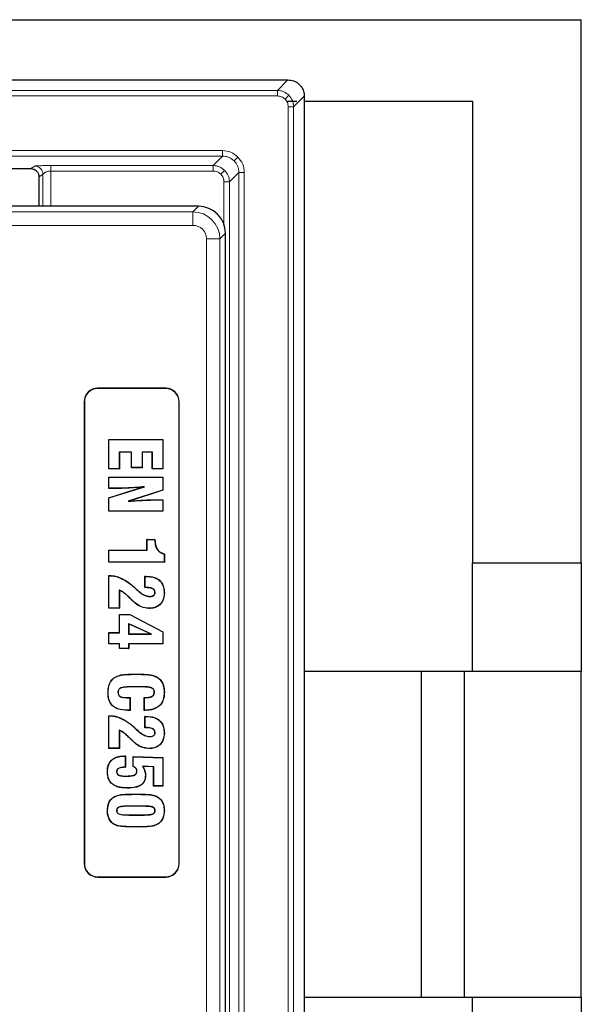
# Model space of a CAD drawing. Units: millimetres. Extents: x 0 to 420, y 0 to 297.
# Drawn here: x 170 to 191, y 122 to 158 of the extents above; entities that cross this region are included whole.
import ezdxf

# ---------------------------------------------------------------- set-up
doc = ezdxf.new("R2010")
doc.units = ezdxf.units.MM

msp = doc.modelspace()

# ---------------------------------------------------------------- linework, layer by layer
at = {"color": 7, "linetype": 'Continuous', "lineweight": 25}
for p, q in [((60.8697, 158.0972), (190.8697, 158.0972)), ((190.8697, 138.0972), (190.8697, 158.0972)), ((71.6698, 155.8805), (180.0696, 155.8805)), ((180.0696, 155.8805), (180.0701, 155.8805)), ((180.6694, 155.2813), (180.6694, 73.2805)), ((180.0518, 155.0972), (180.3931, 155.0972)), ((180.6694, 155.0972), (186.8697, 155.0972)), ((186.8697, 155.0972), (186.8697, 138.0972)), ((163.0006, 152.6131), (170.6064, 152.6131)), ((170.8824, 152.4247), (170.8922, 152.3599)), ((170.8924, 152.3483), (170.8924, 151.2273)), ((176.7735, 151.2273), (152.5009, 151.2273)), ((177.7697, 150.0581), (177.7697, 150.2311)), ((177.7697, 116.7051), (177.7697, 150.0581)), ((175.5666, 144.5241), (173.0666, 144.5241)), ((175.5666, 144.5171), (173.0666, 144.5171)), ((172.5666, 144.0241), (172.5666, 127.0241)), ((172.5735, 144.0241), (172.5735, 127.0241)), ((176.0596, 127.0241), (176.0596, 144.0241)), ((176.0666, 127.0241), (176.0666, 144.0241)), ((173.4735, 142.6335), (173.4682, 142.6387)), ((173.4682, 142.6387), (175.4682, 142.6387)), ((173.4682, 141.5523), (173.4682, 142.6387)), ((173.4735, 142.6335), (175.463, 142.6335)), ((173.4735, 141.5575), (173.4735, 142.6335)), ((175.463, 142.6335), (175.4682, 142.6387)), ((175.463, 142.6335), (175.463, 141.5575)), ((175.4682, 142.6387), (175.4682, 141.5523)), ((174.313, 142.1748), (173.8581, 142.1748)), ((173.8581, 142.1748), (173.8581, 141.5575)), ((173.8581, 142.1748), (173.8633, 142.1696)), ((174.3077, 142.1696), (173.8633, 142.1696)), ((173.8633, 142.1696), (173.8633, 141.5523)), ((174.313, 142.1748), (174.3077, 142.1696)), ((174.3077, 141.5998), (174.3077, 142.1696)), ((174.313, 141.605), (174.313, 142.1748)), ((175.0784, 142.1748), (174.6976, 142.1748)), ((174.6976, 142.1748), (174.6976, 141.605)), ((174.6976, 142.1748), (174.7028, 142.1696)), ((175.0732, 142.1696), (174.7028, 142.1696)), ((174.7028, 142.1696), (174.7028, 141.5998)), ((175.0784, 142.1748), (175.0732, 142.1696)), ((175.0732, 141.5523), (175.0732, 142.1696)), ((175.0784, 141.5575), (175.0784, 142.1748)), ((173.4735, 141.5575), (173.4682, 141.5523)), ((173.8633, 141.5523), (173.4682, 141.5523)), ((173.8581, 141.5575), (173.4735, 141.5575)), ((173.8581, 141.5575), (173.8633, 141.5523)), ((174.313, 141.605), (174.3077, 141.5998)), ((174.7028, 141.5998), (174.3077, 141.5998)), ((174.6976, 141.605), (174.313, 141.605)), ((174.6976, 141.605), (174.7028, 141.5998)), ((175.0784, 141.5575), (175.0732, 141.5523)), ((175.4682, 141.5523), (175.0732, 141.5523)), ((175.463, 141.5575), (175.0784, 141.5575)), ((175.463, 141.5575), (175.4682, 141.5523)), ((173.4735, 141.2508), (173.4682, 141.256)), ((173.4682, 140.8363), (173.4682, 141.256)), ((173.4682, 141.256), (175.4682, 141.256)), ((173.4735, 141.2508), (175.463, 141.2508)), ((173.4735, 140.8415), (173.4735, 141.2508)), ((175.463, 141.2508), (175.4682, 141.256)), ((175.463, 141.2508), (175.463, 140.7722)), ((175.4682, 141.256), (175.4682, 140.7683)), ((173.4682, 140.4898), (174.7398, 140.8895)), ((173.4735, 140.8415), (173.4682, 140.8363)), ((173.8058, 140.8363), (173.4682, 140.8363)), ((173.4735, 140.486), (174.7896, 140.8996)), ((173.8058, 140.8415), (173.4735, 140.8415)), ((175.463, 140.7722), (174.1915, 140.3623)), ((175.4682, 140.7683), (174.2344, 140.3706)), ((174.7896, 140.8996), (174.7398, 140.8895)), ((175.463, 140.7722), (175.4682, 140.7683)), ((173.4735, 140.486), (173.4682, 140.4898)), ((173.4682, 139.9967), (173.4682, 140.4898)), ((173.4735, 140.002), (173.4735, 140.486)), ((174.1915, 140.3623), (174.2344, 140.3706)), ((175.1538, 140.4165), (175.4682, 140.4165)), ((175.1538, 140.4113), (175.463, 140.4113)), ((175.463, 140.4113), (175.4682, 140.4165)), ((175.463, 140.4113), (175.463, 140.002)), ((175.4682, 140.4165), (175.4682, 139.9967)), ((173.4735, 140.002), (173.4682, 139.9967)), ((175.4682, 139.9967), (173.4682, 139.9967)), ((175.463, 140.002), (173.4735, 140.002)), ((175.463, 140.002), (175.4682, 139.9967)), ((174.8809, 138.9545), (174.8756, 138.9597)), ((174.8756, 138.9597), (175.1719, 138.9597)), ((174.8756, 138.5646), (174.8756, 138.9597)), ((174.8809, 138.5594), (174.8809, 138.9545)), ((174.8809, 138.9545), (175.1667, 138.9545)), ((175.1667, 138.9545), (175.1719, 138.9597)), ((175.1667, 138.9545), (175.1667, 138.9377)), ((175.1667, 138.9377), (175.1719, 138.9377)), ((175.1719, 138.9597), (175.1719, 138.9377)), ((173.4735, 138.5594), (173.4682, 138.5646)), ((173.4682, 138.5646), (174.8756, 138.5646)), ((173.4682, 138.1202), (173.4682, 138.5646)), ((173.4735, 138.5594), (174.8809, 138.5594)), ((173.4735, 138.1254), (173.4735, 138.5594)), ((174.8809, 138.5594), (174.8756, 138.5646)), ((175.5124, 138.4225), (175.5124, 138.1254)), ((175.5176, 138.4265), (175.5176, 138.1202)), ((173.4735, 138.1254), (173.4682, 138.1202)), ((175.5176, 138.1202), (173.4682, 138.1202)), ((175.5124, 138.1254), (173.4735, 138.1254)), ((175.5124, 138.1254), (175.5176, 138.1202)), ((186.8697, 134.0972), (186.8697, 138.0972)), ((186.8697, 138.0972), (190.8697, 138.0972)), ((190.8697, 138.0972), (190.8697, 134.0972)), ((173.4735, 137.6211), (173.4682, 137.6264)), ((173.4682, 136.4219), (173.4682, 137.6264)), ((173.4682, 137.6264), (173.5006, 137.6264)), ((173.4735, 137.6211), (173.5006, 137.6211)), ((173.4735, 136.4271), (173.4735, 137.6211)), ((174.8068, 137.5964), (174.8016, 137.6017)), ((174.8016, 137.1819), (174.8016, 137.6017)), ((174.8016, 137.6017), (174.8544, 137.6017)), ((174.8068, 137.1872), (174.8068, 137.5964)), ((174.8068, 137.5964), (174.8544, 137.5964)), ((173.8581, 137.093), (173.8633, 137.0851)), ((173.8581, 137.093), (173.8581, 136.4271)), ((173.8633, 137.0851), (173.8633, 136.4219)), ((174.4821, 137.1225), (174.4856, 137.1264)), ((174.4821, 137.1225), (174.4956, 137.1105)), ((174.4856, 137.1264), (174.4991, 137.1144)), ((174.8068, 137.1872), (174.8016, 137.1819)), ((174.8363, 137.1819), (174.8016, 137.1819)), ((174.8363, 137.1872), (174.8068, 137.1872)), ((174.9763, 136.8557), (174.9763, 136.8609)), ((175.1772, 137.0001), (175.1719, 137.0002)), ((175.5124, 136.9875), (175.5176, 136.9875)), ((173.4735, 136.4271), (173.4682, 136.4219)), ((173.8633, 136.4219), (173.4682, 136.4219)), ((173.8581, 136.4271), (173.4735, 136.4271)), ((173.8581, 136.4271), (173.8633, 136.4219)), ((174.9482, 136.4217), (174.9482, 136.4165)), ((173.8685, 136.189), (173.8633, 136.1943)), ((173.8633, 136.1943), (174.2445, 136.1943)), ((173.8633, 135.5276), (173.8633, 136.1943)), ((173.8685, 135.5224), (173.8685, 136.189)), ((173.8685, 136.189), (174.2432, 136.189)), ((174.2432, 136.189), (174.2445, 136.1943)), ((174.2432, 136.189), (175.463, 135.5534)), ((174.2445, 136.1943), (175.4682, 135.5565)), ((175.0419, 135.4726), (174.2037, 135.8521)), ((174.2037, 135.8521), (174.2037, 135.4726)), ((174.2037, 135.8521), (174.209, 135.844)), ((175.0176, 135.4778), (174.209, 135.844)), ((174.209, 135.844), (174.209, 135.4778)), ((173.4735, 135.5224), (173.4682, 135.5276)), ((173.4682, 135.5276), (173.8633, 135.5276)), ((173.4682, 135.1079), (173.4682, 135.5276)), ((173.4735, 135.5224), (173.8685, 135.5224)), ((173.4735, 135.1131), (173.4735, 135.5224)), ((173.8685, 135.5224), (173.8633, 135.5276)), ((174.2037, 135.4726), (174.209, 135.4778)), ((174.2037, 135.4726), (175.0419, 135.4726)), ((174.209, 135.4778), (175.0176, 135.4778)), ((175.0419, 135.4726), (175.0176, 135.4778)), ((175.463, 135.5534), (175.4682, 135.5565)), ((175.463, 135.5534), (175.463, 135.1131)), ((175.4682, 135.5565), (175.4682, 135.1079)), ((173.4735, 135.1131), (173.4682, 135.1079)), ((173.8633, 135.1079), (173.4682, 135.1079)), ((173.8685, 135.1131), (173.4735, 135.1131)), ((173.8685, 135.1131), (173.8633, 135.1079)), ((173.8633, 134.935), (173.8633, 135.1079)), ((173.8685, 134.9403), (173.8633, 134.935)), ((174.209, 134.935), (173.8633, 134.935)), ((173.8685, 134.9403), (173.8685, 135.1131)), ((174.2037, 134.9403), (173.8685, 134.9403)), ((174.2037, 135.1131), (174.209, 135.1079)), ((175.463, 135.1131), (174.2037, 135.1131)), ((174.2037, 135.1131), (174.2037, 134.9403)), ((174.2037, 134.9403), (174.209, 134.935)), ((175.4682, 135.1079), (174.209, 135.1079)), ((174.209, 135.1079), (174.209, 134.935)), ((175.463, 135.1131), (175.4682, 135.1079)), ((173.7049, 133.8797), (173.702, 133.8841)), ((175.2567, 133.8793), (175.2595, 133.8837)), ((186.8697, 134.0972), (180.6694, 134.0972)), ((184.9697, 134.0972), (184.9697, 122.0972)), ((186.5697, 122.0972), (186.5697, 134.0972)), ((190.8697, 134.0972), (186.8697, 134.0972)), ((190.8697, 122.0972), (190.8697, 134.0972)), ((174.5184, 133.5328), (174.481, 133.5328)), ((174.5184, 133.5276), (174.481, 133.5276)), ((173.4488, 133.3208), (173.4435, 133.3208)), ((173.8087, 133.3266), (173.8139, 133.3266)), ((174.1704, 133.1325), (174.2584, 133.1325)), ((174.1704, 133.1273), (174.2531, 133.1273)), ((174.2531, 133.1273), (174.2584, 133.1325)), ((174.2531, 133.1273), (174.2531, 132.6686)), ((174.2584, 133.1325), (174.2584, 132.6634)), ((174.7769, 132.6634), (174.778, 133.1325)), ((174.7821, 132.6686), (174.7833, 133.1274)), ((175.1525, 133.3293), (175.1473, 133.3293)), ((175.5124, 133.3274), (175.5176, 133.3274)), ((173.4735, 132.4606), (173.4682, 132.4659)), ((173.4682, 131.2614), (173.4682, 132.4659)), ((173.4682, 132.4659), (173.5006, 132.4659)), ((173.4735, 132.4606), (173.5006, 132.4606)), ((173.4735, 131.2666), (173.4735, 132.4606)), ((174.2531, 132.6686), (174.1581, 132.6686)), ((174.1581, 132.6686), (174.1581, 132.6634)), ((174.2584, 132.6634), (174.1581, 132.6634)), ((174.2531, 132.6686), (174.2584, 132.6634)), ((174.7821, 132.6686), (174.7769, 132.6634)), ((174.7966, 132.6634), (174.7769, 132.6634)), ((174.7965, 132.6686), (174.7821, 132.6686)), ((174.7965, 132.6686), (174.7966, 132.6634)), ((174.8068, 132.436), (174.8016, 132.4412)), ((174.8016, 132.0214), (174.8016, 132.4412)), ((174.8016, 132.4412), (174.8544, 132.4412)), ((174.8068, 132.0267), (174.8068, 132.436)), ((174.8068, 132.436), (174.8544, 132.436)), ((174.8068, 132.0267), (174.8016, 132.0214)), ((174.8363, 132.0214), (174.8016, 132.0214)), ((174.8363, 132.0267), (174.8068, 132.0267)), ((173.8581, 131.9325), (173.8633, 131.9246)), ((173.8581, 131.9325), (173.8581, 131.2666)), ((173.8633, 131.9246), (173.8633, 131.2614)), ((174.4821, 131.962), (174.4856, 131.9659)), ((174.4821, 131.962), (174.4956, 131.95)), ((174.4856, 131.9659), (174.4991, 131.9539)), ((174.9763, 131.6952), (174.9763, 131.7004)), ((175.1772, 131.8397), (175.1719, 131.8397)), ((175.5124, 131.827), (175.5176, 131.827)), ((173.4735, 131.2666), (173.4682, 131.2614)), ((173.8633, 131.2614), (173.4682, 131.2614)), ((173.8581, 131.2666), (173.4735, 131.2666)), ((173.8581, 131.2666), (173.8633, 131.2614)), ((174.9482, 131.2612), (174.9482, 131.256)), ((174.0458, 130.9844), (174.0855, 130.9844)), ((174.0458, 130.9792), (174.0803, 130.9792)), ((174.0803, 130.9792), (174.0855, 130.9844)), ((174.0803, 130.9792), (174.0803, 130.5697)), ((174.0855, 130.9844), (174.0855, 130.5646)), ((174.3693, 130.9543), (174.3641, 130.9597)), ((174.3641, 130.9597), (175.4682, 130.9234)), ((174.3641, 130.5893), (174.3641, 130.9597)), ((174.3693, 130.5931), (174.3693, 130.9543)), ((174.3693, 130.9543), (175.463, 130.9184)), ((175.463, 130.9184), (175.4682, 130.9234)), ((175.463, 130.9184), (175.463, 129.8785)), ((175.4682, 130.9234), (175.4682, 129.8733)), ((174.712, 130.6027), (174.7217, 130.5971)), ((175.1278, 130.5839), (174.712, 130.6027)), ((175.1226, 130.5789), (174.7217, 130.5971)), ((175.1278, 130.5839), (175.1226, 130.5789)), ((175.1226, 129.8733), (175.1226, 130.5789)), ((175.1278, 129.8785), (175.1278, 130.5839)), ((173.4241, 130.3964), (173.4189, 130.3964)), ((173.7593, 130.4061), (173.7645, 130.4061)), ((174.0867, 130.2384), (174.0867, 130.2437)), ((174.5105, 130.4251), (174.5053, 130.425)), ((174.821, 130.2564), (174.8263, 130.2564)), ((175.1278, 129.8785), (175.1226, 129.8733)), ((175.4682, 129.8733), (175.1226, 129.8733)), ((175.463, 129.8785), (175.1278, 129.8785)), ((175.463, 129.8785), (175.4682, 129.8733)), ((173.6805, 129.4819), (173.6777, 129.4863)), ((174.1445, 129.8045), (174.1446, 129.7992)), ((175.2679, 129.4742), (175.2707, 129.4786)), ((174.6195, 129.1378), (174.3131, 129.1378)), ((174.6195, 129.1325), (174.3131, 129.1325)), ((173.4241, 128.972), (173.4189, 128.9721)), ((173.7593, 128.9721), (173.7645, 128.9721)), ((174.3131, 128.8116), (174.6534, 128.8116)), ((174.3131, 128.8063), (174.6534, 128.8063)), ((175.1772, 128.9721), (175.1719, 128.9721)), ((175.5124, 128.972), (175.5176, 128.9721)), ((173.7851, 128.42), (173.7838, 128.415)), ((175.2653, 128.47), (175.268, 128.4655)), ((173.0666, 126.5311), (175.5666, 126.5311)), ((173.0666, 126.5241), (175.5666, 126.5241)), ((180.6694, 122.0972), (186.8697, 122.0972)), ((186.8697, 72.0972), (186.8697, 122.0972)), ((186.8697, 122.0972), (190.8697, 122.0972)), ((190.8697, 122.0972), (190.8697, 76.0972))]:
    msp.add_line(p, q, dxfattribs=at)
at = {"color": 8, "linetype": 'Continuous', "lineweight": 18}
for p, q in [((179.6799, 155.4904), (180.0701, 155.8805)), ((72.0595, 155.4904), (179.6799, 155.4904)), ((72.0595, 155.2906), (179.6799, 155.2906)), ((179.6799, 155.2906), (179.6799, 155.4904)), ((180.1036, 155.3147), (179.9625, 155.1737)), ((180.2792, 154.8911), (180.6694, 155.2813)), ((180.0794, 154.8911), (180.0794, 73.6706)), ((180.0794, 154.8911), (180.2792, 154.8911)), ((180.2792, 154.8911), (180.2792, 73.6706)), ((177.6633, 153.274), (158.1206, 153.274)), ((158.1206, 153.0741), (177.6633, 153.0741)), ((177.6633, 153.0741), (177.3136, 152.7244)), ((177.6633, 153.0741), (177.6633, 153.274)), ((178.0875, 152.8987), (178.2287, 153.0399)), ((170.7456, 152.708), (170.6033, 152.6132)), ((177.3136, 152.7244), (171.3447, 152.7244)), ((171.3447, 152.7244), (171.3447, 152.5246)), ((177.3136, 152.7244), (177.3136, 152.5246)), ((170.6033, 152.6132), (163.0006, 152.6132)), ((171.0452, 152.4081), (170.9029, 152.3134)), ((171.0452, 151.2273), (171.0452, 152.4081)), ((177.3136, 152.5246), (171.3447, 152.5246)), ((171.3447, 151.2273), (171.3447, 152.5246)), ((177.7376, 152.5488), (177.5963, 152.4075)), ((178.263, 152.4745), (177.9133, 152.1248)), ((178.263, 152.4745), (178.263, 76.0873)), ((178.263, 152.4745), (178.4628, 152.4745)), ((178.4628, 76.0873), (178.4628, 152.4745)), ((177.7134, 150.5621), (177.7134, 152.1248)), ((177.9133, 152.1248), (177.7134, 152.1248)), ((177.9133, 76.4369), (177.9133, 152.1248)), ((176.5685, 151.0222), (176.7735, 151.2273)), ((128.4697, 151.0222), (176.5685, 151.0222)), ((176.5685, 151.0222), (176.5685, 150.5241)), ((176.5685, 150.5241), (128.6728, 150.5241)), ((177.7697, 150.2311), (177.5647, 150.026)), ((177.0666, 117.3688), (177.0666, 150.026)), ((177.5647, 150.026), (177.0666, 150.026)), ((177.5647, 150.026), (177.5647, 116.9756)), ((173.0666, 144.5171), (173.0666, 144.5241)), ((175.5666, 144.5171), (175.5666, 144.5241)), ((172.5735, 144.0241), (172.5666, 144.0241)), ((176.0596, 144.0241), (176.0666, 144.0241)), ((173.8058, 140.8415), (173.8058, 140.8363)), ((175.1538, 140.4113), (175.1538, 140.4165)), ((173.5006, 137.6211), (173.5006, 137.6264)), ((173.9529, 137.5105), (173.9551, 137.5153)), ((174.8544, 137.5964), (174.8544, 137.6017)), ((174.4314, 137.172), (174.4351, 137.1758)), ((174.4956, 137.1105), (174.4991, 137.1144)), ((174.8363, 137.1872), (174.8363, 137.1819)), ((174.2725, 136.7794), (174.2688, 136.7757)), ((174.3634, 136.6896), (174.3598, 136.6858)), ((174.481, 133.9915), (174.481, 133.9967)), ((174.481, 133.5328), (174.481, 133.5276)), ((174.5184, 133.5328), (174.5184, 133.5276)), ((174.1704, 133.1273), (174.1704, 133.1325)), ((173.5006, 132.4606), (173.5006, 132.4659)), ((173.9529, 132.35), (173.9551, 132.3548)), ((174.8544, 132.436), (174.8544, 132.4412)), ((174.4314, 132.0115), (174.4351, 132.0153)), ((174.8363, 132.0267), (174.8363, 132.0214)), ((174.4956, 131.95), (174.4991, 131.9539)), ((174.2725, 131.6189), (174.2688, 131.6152)), ((174.3634, 131.5291), (174.3598, 131.5253)), ((174.0458, 130.9792), (174.0458, 130.9844)), ((174.469, 129.5718), (174.469, 129.577)), ((174.3131, 129.1378), (174.3131, 129.1325)), ((174.6195, 129.1378), (174.6195, 129.1325)), ((174.3131, 128.8063), (174.3131, 128.8116)), ((174.6534, 128.8063), (174.6534, 128.8116)), ((174.5577, 128.3724), (174.5577, 128.3671)), ((172.5735, 127.0241), (172.5666, 127.0241)), ((176.0596, 127.0241), (176.0666, 127.0241)), ((173.0666, 126.5311), (173.0666, 126.5241)), ((175.5666, 126.5311), (175.5666, 126.5241))]:
    msp.add_line(p, q, dxfattribs=at)
at = {"color": 7, "linetype": 'Continuous', "lineweight": 25, "flags": 128}
for points in [[(175.5124, 138.4225), (175.515, 138.4245), (175.5176, 138.4265)], [(174.7833, 133.1274), (174.7809, 133.1297), (174.778, 133.1325)], [(174.0803, 130.5697), (174.0829, 130.5672), (174.0855, 130.5646)], [(174.3693, 130.5931), (174.3671, 130.5915), (174.3641, 130.5893)]]:
    msp.add_lwpolyline(points, dxfattribs=at)
at = {"color": 8, "linetype": 'Continuous', "lineweight": 18}
for centre in [(170.7448, 152.4076), (170.6026, 152.3128)]:
    msp.add_arc(centre, 0.3003, 0.10065, 89.85569, dxfattribs=at)
at = {"color": 7, "linetype": 'Continuous', "lineweight": 25}
for centre, radius, start, end in [((173.0666, 144.0241), 0.5, 90, 180), ((173.0666, 144.0241), 0.493, 90, 180), ((175.5666, 144.0241), 0.5, 0, 90), ((175.5666, 144.0241), 0.493, 0, 90), ((173.0666, 127.0241), 0.5, 180, 270), ((173.0666, 127.0241), 0.493, 180, 270), ((175.5666, 127.0241), 0.5, 270, 0), ((175.5666, 127.0241), 0.493, 270, 0)]:
    msp.add_arc(centre, radius, start, end, dxfattribs=at)
msp.add_ellipse((176.7659, 150.2234), major_axis=(-0.7125, -0.7125), ratio=0.9924325, start_param=2.3599926, end_param=3.9231927, dxfattribs=at)
at = {"color": 8, "linetype": 'Continuous', "lineweight": 18}
for major_axis, ratio, start_param, end_param in [((0.7071, 0.7071), 0.9999711, 5.5015852, 7.0647854), ((-0.3562, -0.3562), 0.9924325, 2.3599926, 3.9231927)]:
    msp.add_ellipse((176.5647, 150.0222), major_axis=major_axis, ratio=ratio, start_param=start_param, end_param=end_param, dxfattribs=at)
at = {"color": 7, "linetype": 'Continuous', "lineweight": 25}
for points, knots in [([(180.0701, 155.8805), (180.1376, 155.8739), (180.2725, 155.8606), (180.4522, 155.7571), (180.5876, 155.6049), (180.6592, 155.4365), (180.6665, 155.3253), (180.6694, 155.2813)], [0, 0, 0, 0, 0.2149629, 0.4299381, 0.6446236, 0.8591183, 1, 1, 1, 1]), ([(170.6015, 152.6132), (170.6236, 152.6119), (170.6673, 152.6092), (170.7277, 152.5878), (170.7774, 152.5596), (170.8023, 152.5364), (170.813, 152.5263)], [0, 0, 0, 0, 0.2770641, 0.547505, 0.8033424, 1, 1, 1, 1]), ([(170.8924, 152.3483), (170.8924, 152.3503), (170.8923, 152.3543), (170.8923, 152.3581), (170.8922, 152.3599)], [0, 0, 0, 0, 0.5094639, 1, 1, 1, 1]), ([(174.7896, 140.8996), (174.6702, 140.888), (174.4469, 140.8662), (174.1188, 140.8456), (173.9102, 140.8429), (173.8058, 140.8415)], [0, 0, 0, 0, 0.36519694, 0.68238812, 1, 1, 1, 1]), ([(174.7398, 140.8895), (174.6203, 140.8782), (174.4054, 140.8579), (174.0938, 140.8397), (173.9018, 140.8374), (173.8058, 140.8363)], [0, 0, 0, 0, 0.3847309, 0.6921877, 1, 1, 1, 1]), ([(174.1915, 140.3623), (174.3112, 140.3709), (174.5312, 140.3868), (174.852, 140.406), (175.0532, 140.4095), (175.1538, 140.4113)], [0, 0, 0, 0, 0.373608, 0.6866988, 1, 1, 1, 1]), ([(174.2344, 140.3706), (174.3542, 140.3791), (174.567, 140.3943), (174.8735, 140.412), (175.0603, 140.415), (175.1538, 140.4165)], [0, 0, 0, 0, 0.391078, 0.6954418, 1, 1, 1, 1]), ([(175.1667, 138.9377), (175.171, 138.8622), (175.178, 138.739), (175.2517, 138.5821), (175.3538, 138.4824), (175.4491, 138.4398), (175.5022, 138.4253), (175.5124, 138.4225)], [0, 0, 0, 0, 0.3329926, 0.5433629, 0.7548646, 0.9531618, 1, 1, 1, 1]), ([(175.1719, 138.9377), (175.1762, 138.8629), (175.1831, 138.741), (175.2557, 138.5856), (175.3564, 138.487), (175.452, 138.4442), (175.5061, 138.4296), (175.5176, 138.4265)], [0, 0, 0, 0, 0.3314156, 0.5400864, 0.7499047, 0.9465867, 1, 1, 1, 1]), ([(173.5006, 137.6264), (173.5583, 137.6235), (173.6653, 137.6182), (173.8184, 137.5773), (173.9092, 137.5361), (173.9551, 137.5153)], [0, 0, 0, 0, 0.3661773, 0.6796201, 1, 1, 1, 1]), ([(173.5006, 137.6211), (173.5578, 137.6183), (173.6643, 137.613), (173.8166, 137.5723), (173.9071, 137.5313), (173.9529, 137.5105)], [0, 0, 0, 0, 0.3653054, 0.679164, 1, 1, 1, 1]), ([(173.9529, 137.5105), (174.0066, 137.4835), (174.1142, 137.4295), (174.2748, 137.3153), (174.3753, 137.2234), (174.4314, 137.172)], [0, 0, 0, 0, 0.3061907, 0.6124159, 1, 1, 1, 1]), ([(173.9551, 137.5153), (174.0089, 137.4883), (174.1164, 137.4343), (174.2775, 137.3198), (174.3785, 137.2275), (174.4351, 137.1758)], [0, 0, 0, 0, 0.3053072, 0.6106492, 1, 1, 1, 1]), ([(174.8544, 137.6017), (174.9516, 137.5959), (175.1094, 137.5866), (175.3086, 137.489), (175.4313, 137.3591), (175.5065, 137.1851), (175.5136, 137.0591), (175.5176, 136.9875)], [0, 0, 0, 0, 0.2812855, 0.4570814, 0.6338999, 0.7920296, 1, 1, 1, 1]), ([(174.8544, 137.5964), (174.9505, 137.5908), (175.1069, 137.5816), (175.3045, 137.4854), (175.4265, 137.3569), (175.5013, 137.1841), (175.5084, 137.0589), (175.5124, 136.9875)], [0, 0, 0, 0, 0.2806601, 0.4564184, 0.6332194, 0.7909783, 1, 1, 1, 1]), ([(174.2725, 136.7794), (174.2295, 136.8212), (174.146, 136.9023), (174.0118, 137.015), (173.9097, 137.0668), (173.8581, 137.093)], [0, 0, 0, 0, 0.3446008, 0.6686784, 1, 1, 1, 1]), ([(174.2688, 136.7757), (174.2258, 136.8175), (174.1435, 136.8975), (174.0119, 137.008), (173.9132, 137.0592), (173.8633, 137.0851)], [0, 0, 0, 0, 0.3512522, 0.6722915, 1, 1, 1, 1]), ([(174.4314, 137.172), (174.4357, 137.1678), (174.4443, 137.1595), (174.4612, 137.1431), (174.4738, 137.1307), (174.4821, 137.1225)], [0, 0, 0, 0, 0.2532593, 0.5065175, 1, 1, 1, 1]), ([(174.4351, 137.1758), (174.4393, 137.1716), (174.4479, 137.1632), (174.4648, 137.1469), (174.4773, 137.1345), (174.4856, 137.1264)], [0, 0, 0, 0, 0.2537457, 0.5074902, 1, 1, 1, 1]), ([(174.4956, 137.1105), (174.5346, 137.0759), (174.6126, 137.0065), (174.7533, 136.9124), (174.8801, 136.8602), (174.9609, 136.8564), (174.9763, 136.8557)], [0, 0, 0, 0, 0.28152055, 0.56357126, 0.91647833, 1, 1, 1, 1]), ([(174.4991, 137.1144), (174.5381, 137.0798), (174.6161, 137.0104), (174.7559, 136.917), (174.8815, 136.8654), (174.961, 136.8617), (174.9763, 136.8609)], [0, 0, 0, 0, 0.28344101, 0.56742414, 0.91630632, 1, 1, 1, 1]), ([(175.1772, 137.0001), (175.1751, 137.0236), (175.1717, 137.0633), (175.1409, 137.1111), (175.0923, 137.1489), (174.9893, 137.1832), (174.8983, 137.1855), (174.8363, 137.1872)], [0, 0, 0, 0, 0.159263, 0.2689891, 0.3785535, 0.5761724, 1, 1, 1, 1]), ([(175.1719, 137.0002), (175.1698, 137.0238), (175.1663, 137.063), (175.1353, 137.1093), (175.0869, 137.1456), (174.9857, 137.178), (174.8965, 137.1803), (174.8363, 137.1819)], [0, 0, 0, 0, 0.1625057, 0.2704392, 0.3781594, 0.5802353, 1, 1, 1, 1]), ([(174.3598, 136.6858), (174.3521, 136.6932), (174.3367, 136.708), (174.3064, 136.738), (174.2838, 136.7606), (174.2688, 136.7757)], [0, 0, 0, 0, 0.2503166, 0.5006294, 1, 1, 1, 1]), ([(174.3634, 136.6896), (174.3557, 136.697), (174.3403, 136.7118), (174.31, 136.7417), (174.2875, 136.7643), (174.2725, 136.7794)], [0, 0, 0, 0, 0.250653, 0.5013022, 1, 1, 1, 1]), ([(175.5124, 136.9875), (175.505, 136.8951), (175.4934, 136.7484), (175.382, 136.5783), (175.2535, 136.4799), (175.1025, 136.4286), (174.9991, 136.424), (174.9482, 136.4217)], [0, 0, 0, 0, 0.3021866, 0.4796916, 0.6572454, 0.8312495, 1, 1, 1, 1]), ([(175.5176, 136.9875), (175.5102, 136.8942), (175.4983, 136.7461), (175.3856, 136.5744), (175.2556, 136.475), (175.1033, 136.4234), (174.9992, 136.4188), (174.9482, 136.4165)], [0, 0, 0, 0, 0.3022236, 0.4800509, 0.6579244, 0.8323227, 1, 1, 1, 1]), ([(174.9763, 136.8609), (175.0133, 136.8629), (175.0654, 136.8656), (175.1252, 136.897), (175.1561, 136.9295), (175.1704, 136.9667), (175.1715, 136.9904), (175.1719, 137.0002)], [0, 0, 0, 0, 0.4038705, 0.5697185, 0.7369261, 0.8911798, 1, 1, 1, 1]), ([(174.9763, 136.8557), (175.0132, 136.8576), (175.066, 136.8604), (175.1275, 136.892), (175.1602, 136.9259), (175.1755, 136.9649), (175.1767, 136.9898), (175.1772, 137.0001)], [0, 0, 0, 0, 0.3918308, 0.5611454, 0.7318442, 0.8886714, 1, 1, 1, 1]), ([(174.9482, 136.4165), (174.8548, 136.4271), (174.6727, 136.4478), (174.4834, 136.5734), (174.3891, 136.6591), (174.3598, 136.6858)], [0, 0, 0, 0, 0.420629, 0.8200221, 1, 1, 1, 1]), ([(174.9482, 136.4217), (174.8556, 136.4322), (174.675, 136.4527), (174.4868, 136.5775), (174.3928, 136.6629), (174.3634, 136.6896)], [0, 0, 0, 0, 0.4194983, 0.8183936, 1, 1, 1, 1]), ([(173.4435, 133.3208), (173.4462, 133.381), (173.4521, 133.5156), (173.517, 133.705), (173.6202, 133.8255), (173.6858, 133.8725), (173.702, 133.8841)], [0, 0, 0, 0, 0.2795433, 0.624949, 0.9074213, 1, 1, 1, 1]), ([(173.4488, 133.3208), (173.4514, 133.3807), (173.4573, 133.5143), (173.523, 133.7076), (173.6283, 133.825), (173.6932, 133.8714), (173.7049, 133.8797)], [0, 0, 0, 0, 0.2804523, 0.6259198, 0.9329826, 1, 1, 1, 1]), ([(173.702, 133.8841), (173.7573, 133.9099), (173.8766, 133.9656), (174.076, 133.9857), (174.2796, 133.9957), (174.4138, 133.9964), (174.481, 133.9967)], [0, 0, 0, 0, 0.2286509, 0.4938902, 0.7467346, 1, 1, 1, 1]), ([(173.7049, 133.8797), (173.7602, 133.9054), (173.8798, 133.9611), (174.0789, 133.9806), (174.2815, 133.9905), (174.4144, 133.9912), (174.481, 133.9915)], [0, 0, 0, 0, 0.2295713, 0.4966681, 0.7481335, 1, 1, 1, 1]), ([(174.481, 133.9967), (174.6105, 133.9951), (174.806, 133.9927), (175.0724, 133.9684), (175.1963, 133.9123), (175.2595, 133.8837)], [0, 0, 0, 0, 0.4903859, 0.7397728, 1, 1, 1, 1]), ([(174.481, 133.9915), (174.6101, 133.9899), (174.8048, 133.9875), (175.0702, 133.9634), (175.1936, 133.9077), (175.2567, 133.8793)], [0, 0, 0, 0, 0.4904465, 0.7398317, 1, 1, 1, 1]), ([(175.2567, 133.8793), (175.3041, 133.8409), (175.4051, 133.7591), (175.4983, 133.5608), (175.5074, 133.4098), (175.5124, 133.3274)], [0, 0, 0, 0, 0.2867948, 0.61038, 1, 1, 1, 1]), ([(175.2595, 133.8837), (175.307, 133.8453), (175.4086, 133.7632), (175.5033, 133.5635), (175.5126, 133.4108), (175.5176, 133.3274)], [0, 0, 0, 0, 0.28440509, 0.6090087, 1, 1, 1, 1]), ([(174.481, 133.5328), (174.3688, 133.5317), (174.1985, 133.5301), (174.0063, 133.5152), (173.9064, 133.4904), (173.8541, 133.4555), (173.8222, 133.4085), (173.8099, 133.365), (173.809, 133.3374), (173.8087, 133.3266)], [0, 0, 0, 0, 0.43343986, 0.6579249, 0.74271836, 0.82844948, 0.89348061, 0.95826186, 1, 1, 1, 1]), ([(174.481, 133.5276), (174.3696, 133.5266), (174.2007, 133.5251), (174.0104, 133.5101), (173.9114, 133.4867), (173.8597, 133.4534), (173.8279, 133.4082), (173.8153, 133.3654), (173.8143, 133.3379), (173.8139, 133.3266)], [0, 0, 0, 0, 0.4346286, 0.6594888, 0.7438122, 0.8291546, 0.8926627, 0.9559495, 1, 1, 1, 1]), ([(175.1525, 133.3293), (175.1512, 133.3501), (175.1487, 133.3881), (175.1232, 133.4383), (175.0812, 133.4782), (174.9611, 133.5252), (174.7673, 133.5283), (174.5994, 133.5314), (174.5184, 133.5328)], [0, 0, 0, 0, 0.0837023, 0.1535233, 0.223412, 0.3148487, 0.669543, 1, 1, 1, 1]), ([(175.1473, 133.3293), (175.1459, 133.3498), (175.1435, 133.3871), (175.1183, 133.4359), (175.0772, 133.4744), (174.9569, 133.5205), (174.7646, 133.5231), (174.5976, 133.5262), (174.5184, 133.5276)], [0, 0, 0, 0, 0.0837806, 0.1520043, 0.2202882, 0.3109068, 0.6731444, 1, 1, 1, 1]), ([(174.1581, 132.6634), (174.0353, 132.6701), (173.8543, 132.6799), (173.6409, 132.7931), (173.519, 132.9325), (173.4526, 133.1176), (173.4466, 133.2522), (173.4435, 133.3208)], [0, 0, 0, 0, 0.3265816, 0.4816415, 0.6377533, 0.815227, 1, 1, 1, 1]), ([(174.1581, 132.6686), (174.0353, 132.6753), (173.8549, 132.6851), (173.6429, 132.7983), (173.5226, 132.9369), (173.4576, 133.1202), (173.4517, 133.2533), (173.4488, 133.3208)], [0, 0, 0, 0, 0.3290363, 0.4835283, 0.6390744, 0.816807, 1, 1, 1, 1]), ([(173.8087, 133.3266), (173.8111, 133.2963), (173.815, 133.2495), (173.85, 133.196), (173.8988, 133.1607), (174.0072, 133.1302), (174.1022, 133.1285), (174.1704, 133.1273)], [0, 0, 0, 0, 0.1899821, 0.2933152, 0.396734, 0.5666399, 1, 1, 1, 1]), ([(173.8139, 133.3266), (173.8162, 133.2974), (173.8198, 133.2522), (173.8533, 133.2003), (173.9001, 133.166), (174.0073, 133.1354), (174.1017, 133.1337), (174.1704, 133.1325)], [0, 0, 0, 0, 0.1866601, 0.2881534, 0.3897502, 0.5559509, 1, 1, 1, 1]), ([(174.778, 133.1325), (174.8224, 133.1341), (174.9105, 133.1373), (175.0169, 133.1554), (175.0899, 133.192), (175.1266, 133.2326), (175.1449, 133.2811), (175.1465, 133.3134), (175.1473, 133.3293)], [0, 0, 0, 0, 0.2827085, 0.5605855, 0.6772747, 0.795316, 0.8990426, 1, 1, 1, 1]), ([(174.7833, 133.1274), (174.8277, 133.1291), (174.9167, 133.1326), (175.0253, 133.1518), (175.097, 133.191), (175.1313, 133.2314), (175.1499, 133.2785), (175.1516, 133.3121), (175.1525, 133.3293)], [0, 0, 0, 0, 0.2809348, 0.5633624, 0.6862977, 0.7887684, 0.8913098, 1, 1, 1, 1]), ([(175.5124, 133.3274), (175.507, 133.2367), (175.4981, 133.0872), (175.4048, 132.8967), (175.2761, 132.7766), (175.0705, 132.6835), (174.9056, 132.6745), (174.7965, 132.6686)], [0, 0, 0, 0, 0.2425909, 0.4004409, 0.5590946, 0.7081903, 1, 1, 1, 1]), ([(175.5176, 133.3274), (175.5122, 133.2362), (175.5032, 133.0854), (175.409, 132.8934), (175.279, 132.7721), (175.0719, 132.6783), (174.906, 132.6693), (174.7966, 132.6634)], [0, 0, 0, 0, 0.2423845, 0.4006441, 0.5597004, 0.7092907, 1, 1, 1, 1]), ([(173.5006, 132.4659), (173.5583, 132.463), (173.6653, 132.4577), (173.8184, 132.4168), (173.9092, 132.3756), (173.9551, 132.3548)], [0, 0, 0, 0, 0.3661773, 0.6796201, 1, 1, 1, 1]), ([(173.5006, 132.4606), (173.5578, 132.4578), (173.6643, 132.4525), (173.8166, 132.4118), (173.9071, 132.3708), (173.9529, 132.35)], [0, 0, 0, 0, 0.3653054, 0.679164, 1, 1, 1, 1]), ([(173.9529, 132.35), (174.0066, 132.323), (174.1142, 132.269), (174.2748, 132.1548), (174.3753, 132.0629), (174.4314, 132.0115)], [0, 0, 0, 0, 0.3061907, 0.6124159, 1, 1, 1, 1]), ([(173.9551, 132.3548), (174.0089, 132.3278), (174.1164, 132.2738), (174.2775, 132.1594), (174.3785, 132.067), (174.4351, 132.0153)], [0, 0, 0, 0, 0.3053072, 0.6106492, 1, 1, 1, 1]), ([(174.8544, 132.4412), (174.9516, 132.4354), (175.1094, 132.4261), (175.3086, 132.3285), (175.4313, 132.1986), (175.5065, 132.0246), (175.5136, 131.8986), (175.5176, 131.827)], [0, 0, 0, 0, 0.2812855, 0.4570814, 0.6338999, 0.7920296, 1, 1, 1, 1]), ([(174.8544, 132.436), (174.9505, 132.4303), (175.1069, 132.4211), (175.3045, 132.3249), (175.4265, 132.1964), (175.5013, 132.0236), (175.5084, 131.8984), (175.5124, 131.827)], [0, 0, 0, 0, 0.2806601, 0.4564184, 0.6332194, 0.7909783, 1, 1, 1, 1]), ([(174.4314, 132.0115), (174.4357, 132.0073), (174.4443, 131.999), (174.4612, 131.9826), (174.4738, 131.9702), (174.4821, 131.962)], [0, 0, 0, 0, 0.25325934, 0.50651748, 1, 1, 1, 1]), ([(174.4351, 132.0153), (174.4393, 132.0111), (174.4479, 132.0027), (174.4648, 131.9864), (174.4773, 131.974), (174.4856, 131.9659)], [0, 0, 0, 0, 0.2537457, 0.5074902, 1, 1, 1, 1]), ([(175.1772, 131.8397), (175.1751, 131.8632), (175.1717, 131.9028), (175.1409, 131.9506), (175.0923, 131.9884), (174.9893, 132.0227), (174.8983, 132.025), (174.8363, 132.0267)], [0, 0, 0, 0, 0.159263, 0.2689891, 0.3785535, 0.5761724, 1, 1, 1, 1]), ([(175.1719, 131.8397), (175.1698, 131.8633), (175.1663, 131.9025), (175.1353, 131.9488), (175.0869, 131.9851), (174.9857, 132.0175), (174.8965, 132.0199), (174.8363, 132.0214)], [0, 0, 0, 0, 0.1625057, 0.2704392, 0.3781594, 0.5802353, 1, 1, 1, 1]), ([(174.2725, 131.6189), (174.2295, 131.6607), (174.146, 131.7418), (174.0118, 131.8545), (173.9097, 131.9063), (173.8581, 131.9325)], [0, 0, 0, 0, 0.3446008, 0.6686784, 1, 1, 1, 1]), ([(174.2688, 131.6152), (174.2258, 131.657), (174.1435, 131.737), (174.0119, 131.8475), (173.9132, 131.8987), (173.8633, 131.9246)], [0, 0, 0, 0, 0.3512522, 0.6722915, 1, 1, 1, 1]), ([(174.4956, 131.95), (174.5346, 131.9154), (174.6126, 131.846), (174.7533, 131.7519), (174.8801, 131.6997), (174.9609, 131.6959), (174.9763, 131.6952)], [0, 0, 0, 0, 0.28152055, 0.56357126, 0.91647833, 1, 1, 1, 1]), ([(174.4991, 131.9539), (174.5381, 131.9193), (174.6161, 131.8499), (174.7559, 131.7565), (174.8815, 131.7049), (174.961, 131.7012), (174.9763, 131.7004)], [0, 0, 0, 0, 0.283441, 0.5674241, 0.9163063, 1, 1, 1, 1]), ([(175.5124, 131.827), (175.505, 131.7346), (175.4934, 131.5879), (175.382, 131.4178), (175.2535, 131.3195), (175.1025, 131.2681), (174.9991, 131.2635), (174.9482, 131.2612)], [0, 0, 0, 0, 0.3021866, 0.4796916, 0.6572454, 0.8312495, 1, 1, 1, 1]), ([(175.5176, 131.827), (175.5102, 131.7337), (175.4983, 131.5856), (175.3856, 131.4139), (175.2556, 131.3146), (175.1033, 131.2629), (174.9992, 131.2583), (174.9482, 131.256)], [0, 0, 0, 0, 0.3022236, 0.4800509, 0.6579244, 0.8323227, 1, 1, 1, 1]), ([(174.9763, 131.6952), (175.0132, 131.6971), (175.066, 131.6999), (175.1275, 131.7315), (175.1602, 131.7654), (175.1755, 131.8044), (175.1767, 131.8293), (175.1772, 131.8397)], [0, 0, 0, 0, 0.3918308, 0.5611454, 0.7318442, 0.8886714, 1, 1, 1, 1]), ([(174.9763, 131.7004), (175.0133, 131.7024), (175.0654, 131.7051), (175.1252, 131.7365), (175.1561, 131.769), (175.1704, 131.8062), (175.1715, 131.8299), (175.1719, 131.8397)], [0, 0, 0, 0, 0.4038705, 0.5697185, 0.7369261, 0.8911798, 1, 1, 1, 1]), ([(174.3598, 131.5253), (174.3521, 131.5327), (174.3367, 131.5475), (174.3064, 131.5775), (174.2838, 131.6001), (174.2688, 131.6152)], [0, 0, 0, 0, 0.2503166, 0.5006294, 1, 1, 1, 1]), ([(174.3634, 131.5291), (174.3557, 131.5365), (174.3403, 131.5513), (174.31, 131.5813), (174.2875, 131.6039), (174.2725, 131.6189)], [0, 0, 0, 0, 0.250653, 0.5013022, 1, 1, 1, 1]), ([(174.9482, 131.256), (174.8548, 131.2666), (174.6727, 131.2873), (174.4834, 131.4129), (174.3891, 131.4986), (174.3598, 131.5253)], [0, 0, 0, 0, 0.420629, 0.8200221, 1, 1, 1, 1]), ([(174.9482, 131.2612), (174.8556, 131.2717), (174.675, 131.2922), (174.4868, 131.417), (174.3928, 131.5024), (174.3634, 131.5291)], [0, 0, 0, 0, 0.4194983, 0.8183936, 1, 1, 1, 1]), ([(173.4189, 130.3964), (173.4243, 130.4781), (173.4333, 130.6143), (173.5239, 130.7858), (173.6548, 130.902), (173.8359, 130.9742), (173.9728, 130.9809), (174.0458, 130.9844)], [0, 0, 0, 0, 0.2487162, 0.4145387, 0.581015, 0.7764941, 1, 1, 1, 1]), ([(173.4241, 130.3964), (173.4295, 130.4776), (173.4384, 130.6126), (173.5281, 130.7825), (173.6575, 130.8974), (173.8371, 130.9691), (173.9731, 130.9756), (174.0458, 130.9792)], [0, 0, 0, 0, 0.2490713, 0.4144044, 0.5803959, 0.7755945, 1, 1, 1, 1]), ([(174.0803, 130.5697), (174.0259, 130.5668), (173.9503, 130.5627), (173.8552, 130.5418), (173.8043, 130.515), (173.7733, 130.4768), (173.7615, 130.4406), (173.76, 130.4167), (173.7593, 130.4061)], [0, 0, 0, 0, 0.4048767, 0.562445, 0.722254, 0.8216124, 0.9211421, 1, 1, 1, 1]), ([(174.0855, 130.5646), (174.0456, 130.5626), (173.9682, 130.5587), (173.8756, 130.5445), (173.8144, 130.5146), (173.7828, 130.4832), (173.767, 130.4443), (173.7653, 130.4183), (173.7645, 130.4061)], [0, 0, 0, 0, 0.300357, 0.582072, 0.6933168, 0.8054376, 0.9083962, 1, 1, 1, 1]), ([(174.5053, 130.425), (174.5033, 130.4467), (174.4999, 130.4845), (174.4681, 130.5339), (174.4222, 130.5686), (174.3837, 130.5823), (174.3641, 130.5893)], [0, 0, 0, 0, 0.2755643, 0.4784808, 0.7331238, 1, 1, 1, 1]), ([(174.5105, 130.4251), (174.5086, 130.4467), (174.5052, 130.485), (174.4738, 130.5356), (174.4276, 130.5716), (174.389, 130.5858), (174.3693, 130.5931)], [0, 0, 0, 0, 0.2722425, 0.4797138, 0.7350971, 1, 1, 1, 1]), ([(174.712, 130.6027), (174.7278, 130.5771), (174.7594, 130.5259), (174.7935, 130.4412), (174.8169, 130.3509), (174.8196, 130.2882), (174.821, 130.2564)], [0, 0, 0, 0, 0.2446364, 0.4897131, 0.7414543, 1, 1, 1, 1]), ([(174.7217, 130.5971), (174.7372, 130.5713), (174.7682, 130.5197), (174.8008, 130.4355), (174.8225, 130.3473), (174.825, 130.2869), (174.8263, 130.2564)], [0, 0, 0, 0, 0.24948689, 0.49928008, 0.7465667, 1, 1, 1, 1]), ([(174.1446, 129.7992), (174.0223, 129.8055), (173.8411, 129.8147), (173.6224, 129.9194), (173.5017, 130.0435), (173.4295, 130.2099), (173.4227, 130.3294), (173.4189, 130.3964)], [0, 0, 0, 0, 0.3389556, 0.502239, 0.6668767, 0.8131106, 1, 1, 1, 1]), ([(174.1445, 129.8045), (174.0222, 129.8107), (173.8416, 129.8199), (173.6244, 129.9245), (173.5054, 130.0475), (173.4345, 130.2121), (173.4278, 130.3302), (173.4241, 130.3964)], [0, 0, 0, 0, 0.3416115, 0.5042799, 0.6682989, 0.8139672, 1, 1, 1, 1]), ([(173.7593, 130.4061), (173.7611, 130.3849), (173.7642, 130.349), (173.7926, 130.3058), (173.8358, 130.2727), (173.935, 130.2412), (174.0231, 130.2396), (174.0867, 130.2384)], [0, 0, 0, 0, 0.1515682, 0.2576714, 0.3636981, 0.5407002, 1, 1, 1, 1]), ([(173.7645, 130.4061), (173.7664, 130.3849), (173.7696, 130.3494), (173.7982, 130.3076), (173.8413, 130.2759), (173.9388, 130.2465), (174.0251, 130.2448), (174.0867, 130.2437)], [0, 0, 0, 0, 0.15479, 0.25899, 0.3630726, 0.5457419, 1, 1, 1, 1]), ([(174.0867, 130.2384), (174.1382, 130.239), (174.2314, 130.2401), (174.3462, 130.2527), (174.4238, 130.2754), (174.4706, 130.3069), (174.5008, 130.3522), (174.51, 130.3943), (174.5104, 130.4197), (174.5105, 130.4251)], [0, 0, 0, 0, 0.2967147, 0.536121, 0.6625456, 0.758029, 0.8540938, 0.9689336, 1, 1, 1, 1]), ([(174.0867, 130.2437), (174.1335, 130.2442), (174.2285, 130.2452), (174.3427, 130.2566), (174.4259, 130.282), (174.4717, 130.3146), (174.5007, 130.3657), (174.5036, 130.4036), (174.5053, 130.425)], [0, 0, 0, 0, 0.2740008, 0.5561459, 0.6672971, 0.7799712, 0.8758717, 1, 1, 1, 1]), ([(174.821, 130.2564), (174.8168, 130.2001), (174.8095, 130.1043), (174.7418, 129.9848), (174.6359, 129.8944), (174.4341, 129.8155), (174.2595, 129.8089), (174.1445, 129.8045)], [0, 0, 0, 0, 0.1816856, 0.3085118, 0.4352913, 0.6280823, 1, 1, 1, 1]), ([(174.8263, 130.2564), (174.822, 130.2001), (174.8148, 130.1038), (174.747, 129.9827), (174.6402, 129.8907), (174.4367, 129.8105), (174.2606, 129.8037), (174.1446, 129.7992)], [0, 0, 0, 0, 0.18004813, 0.30785271, 0.43565143, 0.62785994, 1, 1, 1, 1]), ([(173.4189, 128.9721), (173.428, 129.069), (173.4425, 129.2218), (173.5526, 129.3968), (173.6377, 129.4577), (173.6777, 129.4863)], [0, 0, 0, 0, 0.47995374, 0.75571019, 1, 1, 1, 1]), ([(173.4241, 128.972), (173.4332, 129.0681), (173.4474, 129.2194), (173.5564, 129.3931), (173.6408, 129.4534), (173.6805, 129.4819)], [0, 0, 0, 0, 0.4798528, 0.7551997, 1, 1, 1, 1]), ([(173.6777, 129.4863), (173.7353, 129.5083), (173.8891, 129.5671), (174.1604, 129.5727), (174.3658, 129.5755), (174.469, 129.577)], [0, 0, 0, 0, 0.2292888, 0.6128107, 1, 1, 1, 1]), ([(173.6805, 129.4819), (173.7381, 129.5038), (173.8917, 129.5621), (174.1619, 129.5675), (174.3663, 129.5703), (174.469, 129.5718)], [0, 0, 0, 0, 0.2302161, 0.6133102, 1, 1, 1, 1]), ([(174.469, 129.577), (174.5883, 129.5753), (174.8274, 129.5718), (175.1073, 129.5607), (175.2431, 129.4925), (175.2707, 129.4786)], [0, 0, 0, 0, 0.4422522, 0.8866158, 1, 1, 1, 1]), ([(174.469, 129.5718), (174.6019, 129.5702), (174.802, 129.5678), (175.0745, 129.552), (175.2027, 129.5004), (175.2679, 129.4742)], [0, 0, 0, 0, 0.492577, 0.7417375, 1, 1, 1, 1]), ([(175.2679, 129.4742), (175.3158, 129.4359), (175.4116, 129.3595), (175.4974, 129.1781), (175.5071, 129.0447), (175.5124, 128.972)], [0, 0, 0, 0, 0.3130627, 0.625674, 1, 1, 1, 1]), ([(175.2707, 129.4786), (175.3186, 129.4405), (175.415, 129.3638), (175.5023, 129.181), (175.5122, 129.0458), (175.5176, 128.9721)], [0, 0, 0, 0, 0.31013629, 0.62353493, 1, 1, 1, 1]), ([(174.3131, 129.1378), (174.2531, 129.1374), (174.1299, 129.1367), (173.9839, 129.1287), (173.8762, 129.1122), (173.8194, 129.0896), (173.7809, 129.0541), (173.7619, 129.0146), (173.7602, 128.9861), (173.7593, 128.9721)], [0, 0, 0, 0, 0.2838672, 0.5829749, 0.6903008, 0.7989918, 0.8661002, 0.9337414, 1, 1, 1, 1]), ([(174.3131, 129.1325), (174.2531, 129.1322), (174.1308, 129.1315), (173.9861, 129.1236), (173.8801, 129.1076), (173.8242, 129.0863), (173.7863, 129.0524), (173.7672, 129.0141), (173.7654, 128.9861), (173.7645, 128.9721)], [0, 0, 0, 0, 0.28758505, 0.58628092, 0.6930995, 0.80120157, 0.86676734, 0.93293579, 1, 1, 1, 1]), ([(175.1772, 128.9721), (175.1761, 128.9878), (175.1742, 129.0164), (175.1549, 129.0541), (175.1225, 129.0849), (175.0397, 129.1241), (174.8652, 129.1328), (174.7131, 129.1359), (174.6195, 129.1378)], [0, 0, 0, 0, 0.0733436, 0.1336306, 0.1938902, 0.2808558, 0.5576812, 1, 1, 1, 1]), ([(175.1719, 128.9721), (175.1709, 128.987), (175.1691, 129.0143), (175.151, 129.0505), (175.1199, 129.0801), (175.0407, 129.1182), (174.8671, 129.1275), (174.7152, 129.1306), (174.6195, 129.1325)], [0, 0, 0, 0, 0.0708814, 0.1292375, 0.1875856, 0.2725988, 0.5413932, 1, 1, 1, 1]), ([(173.7838, 128.415), (173.7365, 128.4314), (173.6417, 128.4644), (173.5243, 128.5852), (173.4413, 128.7468), (173.4204, 128.8871), (173.419, 128.9619), (173.4189, 128.9721)], [0, 0, 0, 0, 0.207207, 0.4154064, 0.6864652, 0.9574825, 1, 1, 1, 1]), ([(173.7851, 128.42), (173.7385, 128.4362), (173.645, 128.4687), (173.5289, 128.5879), (173.4467, 128.7476), (173.4256, 128.8869), (173.4243, 128.9615), (173.4241, 128.972)], [0, 0, 0, 0, 0.206214, 0.4134217, 0.6843597, 0.9553352, 1, 1, 1, 1]), ([(173.7593, 128.9721), (173.7606, 128.9551), (173.7629, 128.925), (173.7849, 128.887), (173.8207, 128.8555), (173.9261, 128.8134), (174.0971, 128.8106), (174.2438, 128.8077), (174.3131, 128.8063)], [0, 0, 0, 0, 0.0797544, 0.1411294, 0.2022695, 0.3026871, 0.6702074, 1, 1, 1, 1]), ([(173.7645, 128.9721), (173.7658, 128.9552), (173.7681, 128.9257), (173.7902, 128.8891), (173.8255, 128.8588), (173.9343, 128.8172), (174.1035, 128.8155), (174.2488, 128.8128), (174.3131, 128.8116)], [0, 0, 0, 0, 0.08010264, 0.14002269, 0.19966118, 0.30055895, 0.69020286, 1, 1, 1, 1]), ([(174.6534, 128.8063), (174.7407, 128.8073), (174.8734, 128.8087), (175.024, 128.8227), (175.1021, 128.8469), (175.1429, 128.8755), (175.1677, 128.9122), (175.176, 128.9446), (175.1769, 128.9647), (175.1772, 128.9721)], [0, 0, 0, 0, 0.4335165, 0.6591669, 0.7475162, 0.8366861, 0.9002271, 0.9635052, 1, 1, 1, 1]), ([(174.6534, 128.8116), (174.7398, 128.8124), (174.8711, 128.8138), (175.0199, 128.8276), (175.0971, 128.8504), (175.1373, 128.8776), (175.1622, 128.9127), (175.1707, 128.9444), (175.1716, 128.9644), (175.1719, 128.9721)], [0, 0, 0, 0, 0.4350777, 0.6611499, 0.7489125, 0.8374944, 0.8995288, 0.9613814, 1, 1, 1, 1]), ([(175.5124, 128.972), (175.5039, 128.879), (175.4904, 128.7312), (175.3865, 128.5595), (175.3039, 128.4985), (175.2653, 128.47)], [0, 0, 0, 0, 0.4747411, 0.754165, 1, 1, 1, 1]), ([(175.5176, 128.9721), (175.509, 128.8782), (175.4953, 128.7291), (175.3904, 128.5558), (175.307, 128.4943), (175.268, 128.4655)], [0, 0, 0, 0, 0.47441136, 0.7542459, 1, 1, 1, 1]), ([(174.5577, 128.3671), (174.4288, 128.3678), (174.2352, 128.3689), (173.976, 128.3802), (173.848, 128.4033), (173.7838, 128.415)], [0, 0, 0, 0, 0.4981797, 0.7482249, 1, 1, 1, 1]), ([(174.5577, 128.3724), (174.429, 128.3731), (174.2357, 128.3741), (173.977, 128.3853), (173.8492, 128.4084), (173.7851, 128.42)], [0, 0, 0, 0, 0.4981842, 0.7482283, 1, 1, 1, 1]), ([(175.2653, 128.47), (175.209, 128.4463), (175.0879, 128.3952), (174.8459, 128.3766), (174.6669, 128.374), (174.5577, 128.3724)], [0, 0, 0, 0, 0.2527309, 0.5441341, 1, 1, 1, 1]), ([(175.268, 128.4655), (175.2118, 128.4417), (175.0904, 128.3903), (174.8474, 128.3714), (174.6674, 128.3687), (174.5577, 128.3671)], [0, 0, 0, 0, 0.2516758, 0.5438183, 1, 1, 1, 1])]:
    msp.add_open_spline(points, degree=3, knots=knots, dxfattribs=at)
at = {"color": 8, "linetype": 'Continuous', "lineweight": 18}
for points, knots in [([(179.6799, 155.4904), (179.7207, 155.4878), (179.8011, 155.4828), (179.9527, 155.4358), (180.0438, 155.3627), (180.1036, 155.3147)], [0, 0, 0, 0, 0.2608433, 0.5148173, 1, 1, 1, 1]), ([(179.6799, 155.2906), (179.7329, 155.2852), (179.8387, 155.2743), (179.9212, 155.2072), (179.9625, 155.1737)], [0, 0, 0, 0, 0.5001682, 1, 1, 1, 1]), ([(180.1036, 155.3147), (180.1515, 155.2549), (180.2246, 155.1638), (180.2716, 155.0123), (180.2766, 154.9319), (180.2792, 154.8911)], [0, 0, 0, 0, 0.4851827, 0.7391567, 1, 1, 1, 1]), ([(179.9625, 155.1737), (179.996, 155.1324), (180.0631, 155.0499), (180.074, 154.944), (180.0794, 154.8911)], [0, 0, 0, 0, 0.4998318, 1, 1, 1, 1]), ([(178.2287, 153.0399), (178.1461, 153.107), (177.981, 153.2413), (177.7692, 153.2631), (177.6633, 153.274)], [0, 0, 0, 0, 0.4999176, 1, 1, 1, 1]), ([(177.6633, 153.0741), (177.7041, 153.0716), (177.7847, 153.0667), (177.9364, 153.0198), (178.0276, 152.9467), (178.0875, 152.8987)], [0, 0, 0, 0, 0.2609224, 0.5149131, 1, 1, 1, 1]), ([(178.4628, 152.4745), (178.4519, 152.5804), (178.4301, 152.7921), (178.2959, 152.9573), (178.2287, 153.0399)], [0, 0, 0, 0, 0.50008235, 1, 1, 1, 1]), ([(171.3447, 152.7244), (171.271, 152.7242), (171.1322, 152.7238), (170.9462, 152.7207), (170.8268, 152.7166), (170.7604, 152.7122), (170.7508, 152.7094), (170.7456, 152.708)], [0, 0, 0, 0, 0.2630312, 0.4945118, 0.7220232, 0.8482017, 1, 1, 1, 1]), ([(177.7376, 152.5488), (177.6777, 152.5968), (177.5866, 152.6699), (177.4349, 152.7169), (177.3544, 152.7219), (177.3136, 152.7244)], [0, 0, 0, 0, 0.4851952, 0.7391705, 1, 1, 1, 1]), ([(178.0875, 152.8987), (178.1355, 152.8388), (178.2086, 152.7476), (178.2555, 152.5958), (178.2605, 152.5153), (178.263, 152.4745)], [0, 0, 0, 0, 0.4850869, 0.7390776, 1, 1, 1, 1]), ([(170.9029, 152.3134), (170.9011, 152.3139), (170.8975, 152.315), (170.8941, 152.3372), (170.8924, 152.3483)], [0, 0, 0, 0, 0.5000238, 1, 1, 1, 1]), ([(171.3447, 152.5246), (171.3228, 152.5237), (171.2786, 152.5221), (171.2017, 152.506), (171.137, 152.4764), (171.0947, 152.4484), (171.0699, 152.4282), (171.0517, 152.4145), (171.0473, 152.4103), (171.0452, 152.4081)], [0, 0, 0, 0, 0.1392874, 0.2799752, 0.5208219, 0.6674875, 0.7467172, 0.8733123, 1, 1, 1, 1]), ([(177.5963, 152.4075), (177.555, 152.4411), (177.4725, 152.5082), (177.3666, 152.5191), (177.3136, 152.5246)], [0, 0, 0, 0, 0.4999176, 1, 1, 1, 1]), ([(177.7134, 152.1248), (177.7079, 152.1778), (177.697, 152.2836), (177.6299, 152.3662), (177.5963, 152.4075)], [0, 0, 0, 0, 0.5000824, 1, 1, 1, 1]), ([(177.9133, 152.1248), (177.9107, 152.1656), (177.9057, 152.2461), (177.8587, 152.3977), (177.7856, 152.4889), (177.7376, 152.5488)], [0, 0, 0, 0, 0.2608295, 0.5148048, 1, 1, 1, 1])]:
    msp.add_open_spline(points, degree=3, knots=knots, dxfattribs=at)

doc.saveas('drawing.dxf')
